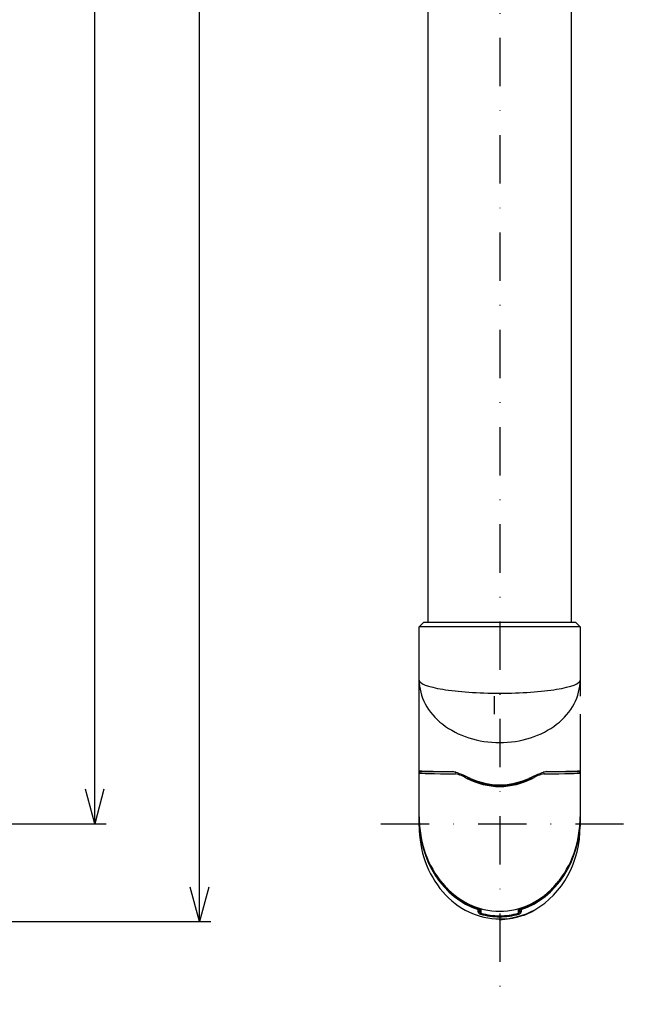
# Model space of a CAD drawing. Extents: x 93 to 759, y 57 to 535.
# Drawn here: x 300 to 406, y 123 to 294 of the extents above; entities that cross this region are included whole.
import ezdxf

# ---------------------------------------------------------------- set-up
doc = ezdxf.new("R2010")
doc.units = 0
doc.header["$LTSCALE"] = 16.8
doc.linetypes.add('DASHDOT', pattern=[1, 0.5, -0.25, 0, -0.25])
doc.layers.get('0').update_dxf_attribs({"linetype": 'CONTINUOUS'})
doc.layers.add('LEVEL001', color=7, linetype='CONTINUOUS')
doc.styles.add('GMM001', font='txt.shx', dxfattribs={"bigfont": 'bigfont.shx'})
doc.dimstyles.new('GMM003', dxfattribs={"dimtxt": 8, "dimasz": 6, "dimexe": 2, "dimexo": 1, "dimgap": 3.428571, "dimtad": 3, "dimdec": 6, "dimdsep": 46, "dimtxsty": 'GMM001', "dimblk1": 'OPEN30', "dimblk2": 'OPEN30', "dimsah": 1, "dimcen": 2, "dimclrd": 3, "dimclre": 3, "dimclrt": 3, "dimadec": 0, "dimazin": 0, "dimtfac": 0.625, "dimtdec": 0, "dimtmove": 0, "dimatfit": 3, "dimfxl": 1, "dimtolj": 1, "dimtzin": 0, "dimarcsym": 0})

# ---------------------------------------------------------------- blocks, each defined once
blk = doc.blocks.new('_OPEN30')
at = {"color": 0, "linetype": 'BYBLOCK'}
for p, q in [((-1, 0.268), (0, 0)), ((0, 0), (-1, -0.268)), ((0, 0), (-1, 0))]:
    blk.add_line(p, q, dxfattribs=at)
blk = doc.blocks.new('*D12')
at = {"layer": 'LEVEL001', "color": 3, "linetype": 'CONTINUOUS'}
for p, q in [((231.72, 479.76), (314.71, 479.76)), ((312.71, 479.76), (312.71, 317.26)), ((312.71, 154.76), (312.71, 317.26)), ((237.98, 154.76), (314.71, 154.76))]:
    blk.add_line(p, q, dxfattribs=at)
at = {"layer": 'LEVEL001', "color": 3, "linetype": 'CONTINUOUS', "xscale": 6, "yscale": 6, "zscale": 6}
for p, rotation in [((312.71, 479.76), 90), ((312.71, 154.76), 270)]:
    blk.add_blockref('_OPEN30', p, dxfattribs=dict(at, rotation=rotation))
at = {"layer": 'LEVEL001', "color": 3, "insert": (309.28, 317.26), "char_height": 8, "attachment_point": 8, "rotation": 90, "style": 'GMM001'}
blk.add_mtext('\\A1;325', dxfattribs=at)
blk = doc.blocks.new('*D13')
at = {"layer": 'LEVEL001', "color": 3, "linetype": 'CONTINUOUS'}
for p, q in [((189.91, 496.76), (332.92, 496.76)), ((330.92, 496.76), (330.92, 317.26)), ((330.92, 137.76), (330.92, 317.26)), ((191.24, 137.76), (332.92, 137.76))]:
    blk.add_line(p, q, dxfattribs=at)
at = {"layer": 'LEVEL001', "color": 3, "linetype": 'CONTINUOUS', "xscale": 6, "yscale": 6, "zscale": 6}
for p, rotation in [((330.92, 496.76), 90), ((330.92, 137.76), 270)]:
    blk.add_blockref('_OPEN30', p, dxfattribs=dict(at, rotation=rotation))
at = {"layer": 'LEVEL001', "color": 3, "insert": (327.49, 317.26), "char_height": 8, "attachment_point": 8, "rotation": 90, "style": 'GMM001'}
blk.add_mtext('\\A1;359', dxfattribs=at)

msp = doc.modelspace()

# ---------------------------------------------------------------- linework, layer by layer
at = {"layer": 'LEVEL001', "color": 3, "linetype": 'DASHDOT'}
for p, q in [((383.1208479, 510.9709708), (383.1208479, 123.3875885)), ((362.4778748, 154.7619552), (406.010891, 154.7619552))]:
    msp.add_line(p, q, dxfattribs=at)
at = {"layer": 'LEVEL001', "color": 7, "linetype": 'CONTINUOUS'}
for p, q in [((370.6208479, 444.7619552), (370.6208479, 189.7619552)), ((395.6208479, 189.7619552), (395.6208479, 444.7619552)), ((369.1208479, 188.9619552), (369.9208479, 189.7619552)), ((369.1208479, 181.6987274), (369.1208479, 188.9619552)), ((383.1208479, 188.9619552), (369.1208479, 188.9619552)), ((369.9208479, 189.7619552), (383.1208479, 189.7619552)), ((383.1208479, 189.7619552), (396.3208479, 189.7619552)), ((397.1208479, 188.9619552), (383.1208479, 188.9619552)), ((396.3208479, 189.7619552), (397.1208479, 188.9619552)), ((397.1208479, 188.9619552), (397.1208479, 181.6987289)), ((369.1208479, 179.7125243), (369.1208479, 181.6987274)), ((397.1208479, 181.6987289), (397.1208479, 179.7125243)), ((369.1208479, 176.9412129), (369.1208479, 179.7125243)), ((397.1208479, 179.7125243), (397.1208479, 176.9412129)), ((369.1208479, 163.9619552), (369.1208479, 173.7694583)), ((397.1208479, 173.7694583), (397.1208479, 163.9619552)), ((369.1208479, 163.5619552), (369.1208479, 163.9619552)), ((369.1208479, 155.9505095), (369.1208479, 163.5619552)), ((375.1011407, 163.7619552), (369.3208479, 163.7619552)), ((375.519511, 163.6960899), (375.1011407, 163.7619552)), ((375.565642, 163.6820345), (375.519511, 163.6960899)), ((390.7155264, 163.6944191), (390.6953553, 163.6880761)), ((391.1405552, 163.7619552), (390.7155264, 163.6944191)), ((396.9208479, 163.7619552), (391.1405552, 163.7619552)), ((397.1208479, 163.9619552), (397.1208479, 163.5619552)), ((397.1208479, 163.5619552), (397.1208479, 155.9505095)), ((369.1208479, 155.6490893), (369.1208479, 155.9505095)), ((397.1208479, 155.9505095), (397.1208479, 155.6490893)), ((369.1208479, 154.3616471), (369.1208479, 155.6490893)), ((397.1208479, 155.6490893), (397.1208479, 154.3616471)), ((383.0236697, 138.1484134), (383.1208479, 138.1423954))]:
    msp.add_line(p, q, dxfattribs=at)
at = {"layer": 'LEVEL001', "color": 1, "linetype": 'CONTINUOUS'}
for p, q in [((383.1208479, 161.2300801), (383.1208479, 161.4053345)), ((369.1208479, 155.6490893), (369.1232184, 155.6485535)), ((397.1208479, 155.6490893), (397.1184775, 155.6485535)), ((383.1208479, 138.1423954), (383.1208479, 138.2129856))]:
    msp.add_line(p, q, dxfattribs=at)
at = {"layer": 'LEVEL001', "color": 15, "linetype": 'CONTINUOUS'}
for p, q in [((379.3672248, 139.4317172), (379.3672248, 139.840497)), ((379.4208479, 140.0024815), (379.4208479, 140.1245597)), ((379.6208479, 140.062181), (379.6208479, 140.005972)), ((379.6208479, 140.005972), (379.6208479, 139.5971922)), ((379.8208479, 139.2364617), (379.7730219, 139.0696811)), ((379.8208479, 140.0034917), (379.8208479, 139.2364617)), ((386.4208479, 139.2364617), (386.4208479, 140.0034917)), ((386.468674, 139.0696811), (386.4208479, 139.2364617)), ((386.6208479, 140.005972), (386.6208479, 140.062181)), ((386.6208479, 139.5971922), (386.6208479, 140.005972)), ((386.8208479, 140.1245597), (386.8208479, 140.0024815)), ((386.8744711, 139.840497), (386.8744711, 139.4317172))]:
    msp.add_line(p, q, dxfattribs=at)
at = {"layer": 'LEVEL001', "color": 7, "linetype": 'CONTINUOUS'}
for centre, radius, start, end in [((135.5844264, 175.3553356), 233.5418061, 359.610927165, 0.389072835), ((605.5688286, 175.3553356), 223.4058219, 179.593274532, 180.406725468), ((369.3208479, 163.9619552), 0.2, 180, 270.000000001), ((369.3208479, 163.5619552), 0.2, 90, 180), ((370.7534945, 148.5742607), 15.8241502, 62.597462013, 74.490236551), ((396.2832601, 146.5513478), 17.9874088, 106.227036505, 116.685264931), ((396.9208479, 163.9619552), 0.2, 270, 0), ((396.9208479, 163.5619552), 0.2, 0, 90.000000008), ((383.233807, 148.9771567), 10.8353502, 269.402678039, 288.597333963), ((384.7049093, 146.9075619), 8.4366788, 283.604452043, 302.520060385)]:
    msp.add_arc(centre, radius, start, end, dxfattribs=at)
at = {"layer": 'LEVEL001', "color": 1, "linetype": 'CONTINUOUS'}
for centre, radius, start, end in [((375.601416, 163.5617535), 0.2334558, 139.767697755, 217.841025347), ((390.2134576, 156.2380759), 14.2891713, 152.755895283, 153.47705171), ((376.0282383, 156.2380759), 14.2891713, 26.522948289, 27.244104716), ((390.6479173, 163.5613394), 0.2272122, 321.059890102, 48.080652363)]:
    msp.add_arc(centre, radius, start, end, dxfattribs=at)
at = {"layer": 'LEVEL001', "color": 15, "linetype": 'CONTINUOUS'}
for centre, radius, start, end in [((374.1996013, 157.4272485), 6.1137303, 58.124160055, 78.513684374), ((392.0217173, 157.4785035), 6.0594518, 101.394004987, 121.968150583), ((379.4264906, 140.0267617), 0.1954661, 252.349929855, 353.894504083), ((359.3052455, 146.5716598), 21.1610861, 341.452450258, 341.91444829), ((379.4264906, 139.6179819), 0.1954661, 252.349929853, 353.89450409), ((379.8567999, 139.5720278), 0.5092847, 195.99212542, 260.531727043), ((379.4708327, 142.8700338), 2.8679879, 269.001369076, 272.998326377), ((380.0673711, 139.60895), 0.4466779, 181.508354663, 236.502294164), ((386.1703435, 139.6111573), 0.4507208, 303.764885911, 358.224465265), ((386.3682945, 139.5906359), 0.5305374, 280.906303612, 342.569843922), ((386.7708632, 142.8700338), 2.8679879, 267.001673624, 270.998630924), ((386.8152053, 140.0267617), 0.1954661, 186.105495914, 287.650070145), ((386.8152053, 139.6179819), 0.1954661, 186.105495914, 287.650070145), ((406.9364503, 146.5716598), 21.1610861, 198.085551709, 198.547549742)]:
    msp.add_arc(centre, radius, start, end, dxfattribs=at)
at = {"layer": 'LEVEL001', "color": 1, "linetype": 'CONTINUOUS'}
for centre, major_axis, ratio, start_param, end_param in [((383.1208479, 179.7125243), (-14, 0), 0.7756990149, 0, 1.5707963268), ((383.1208479, 179.7125243), (-14, 0), 0.1622565114, 0, 1.5707963268), ((383.1208479, 179.7125243), (-14, 0), 0.1622565114, 1.5707963268, 3.1415926536), ((383.1208479, 179.7125243), (-14, 0), 0.7756990149, 1.5707963268, 3.1415926536), ((383.1208479, 163.9619552), (-14, 0), 0.0122688501, 0, 0.0245135754), ((383.1208479, 163.5619552), (-14, 0), 0.0122688501, 0, 0.0247423483), ((383.1208479, 177.3048338), (0, -16.0747537), 0.8709309177, -0.4187533842, 0), ((383.1208479, 177.3083243), (0, -15.9029898), 0.867761356, -0.4187533842, 0), ((383.1208479, 177.3083243), (0, -15.9029898), 0.867761356, 0, 0.4187533842), ((383.1208479, 177.3048338), (0, -16.0747537), 0.8709309177, 0, 0.4187533842), ((383.1208479, 163.5619552), (-14, 0), 0.0122688501, 3.1125342023, 3.1415926536), ((383.1208479, 163.9619552), (-14, 0), 0.0122688501, 3.1139736394, 3.1415926536), ((383.1208479, 154.3616471), (0, -16.1486615), 0.866944917, 0, 0.4506876014)]:
    msp.add_ellipse(centre, major_axis=major_axis, ratio=ratio, start_param=start_param, end_param=end_param, dxfattribs=at)
at = {"layer": 'LEVEL001', "color": 15, "linetype": 'CONTINUOUS'}
for centre, major_axis, ratio, start_param, end_param in [((383.1208479, 163.9619552), (-14, 0), 0.0122688501, 0.0245135754, 0.9506697126), ((383.1208479, 163.5619552), (-14, 0), 0.0122688501, 0.0247423483, 0.9881074158), ((383.1208479, 163.5619552), (-14, 0), 0.0122688501, 2.1534852378, 3.1125342023), ((383.1208479, 163.9619552), (-14, 0), 0.0122688501, 2.190922941, 3.1139736394), ((383.1208479, 155.9505095), (0, -16.4093952), 0.853169774, -1.5707963268, 0), ((383.1208479, 155.9505095), (0, -16.4093952), 0.853169774, 0, 1.5707963268), ((383.1208479, 155.6490893), (0, -16.4093952), 0.853169774, -1.5707963268, -0.2714368364), ((383.1208479, 155.6490893), (0, -16.4093952), 0.853169774, 0.2714368364, 1.5707963268), ((383.1208479, 155.6455988), (0, -16.2376313), 0.849877654, -0.8366483035, -0.2935101454), ((383.1208479, 155.6455988), (0, -16.2376313), 0.849877654, 0.2926627995, 0.8366483035), ((383.1208479, 155.6455988), (0, -16.2376313), 0.849877654, -0.2935101454, -0.2714368364), ((383.1208479, 154.8388401), (0, -16.2403323), 0.8620513238, -0.2414702048, 0), ((383.1208479, 154.8388401), (0, 16.0685684), 0.858819505, 2.9001224488, 3.1415926536), ((383.1208479, 154.8388401), (0, -16.0685684), 0.858819505, 0, 0.2414702048), ((383.1208479, 154.8388401), (0, -16.2403323), 0.8620513238, 0, 0.2414702048), ((383.1208479, 155.6455988), (0, -16.2376313), 0.849877654, 0.2714368364, 0.2926627995)]:
    msp.add_ellipse(centre, major_axis=major_axis, ratio=ratio, start_param=start_param, end_param=end_param, dxfattribs=at)
at = {"layer": 'LEVEL001', "color": 7, "linetype": 'CONTINUOUS'}
for centre, major_axis, ratio, start_param, end_param in [((383.1208479, 177.6000421), (0, -16.0747537), 0.8709309177, -0.3716741262, 0), ((383.1208479, 177.6000421), (0, -16.0747537), 0.8709309177, 0, 0.3716741262), ((383.1208479, 154.3616471), (0, -16.1486615), 0.866944917, -1.5707963268, 0), ((383.1208479, 154.3616471), (0, -16.1486615), 0.866944917, 0.4506876014, 1.5707963268)]:
    msp.add_ellipse(centre, major_axis=major_axis, ratio=ratio, start_param=start_param, end_param=end_param, dxfattribs=at)

# ---------------------------------------------------------------- dimensions: what is measured, and where the dimension line sits
at = {"layer": 'LEVEL001', "color": 3, "linetype": 'CONTINUOUS'}
for base, p1, p2, angle, picture, middle in [((330.9160209, 137.7619552), (188.9105252, 496.7619552), (190.2435514, 137.7619552), 270, '*D13', (330.9160209, 317.2619552)), ((312.7070767, 479.7619552), (236.9839287, 154.7619552), (230.7225809, 479.7619552), 90, '*D12', (312.7070767, 317.2619552))]:
    dim = msp.add_linear_dim(base=base, p1=p1, p2=p2, angle=angle, dimstyle='GMM003', dxfattribs=at)
    dim.commit()
    dim.dimension.update_dxf_attribs({"geometry": picture, "text_midpoint": middle})

doc.saveas('drawing.dxf')
